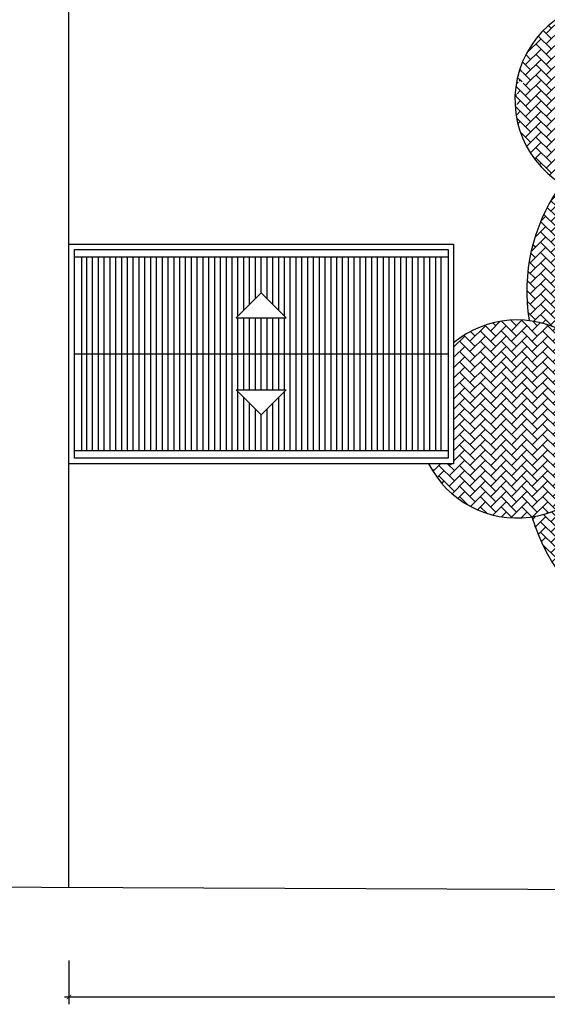
# Model space of a CAD drawing. Extents: x 416042 to 416639, y 6702956 to 6703257.
# Drawn here: x 416273 to 416281, y 6703166 to 6703180 of the extents above; entities that cross this region are included whole.
import ezdxf

# ---------------------------------------------------------------- set-up
doc = ezdxf.new("R2010")
doc.units = 0
doc.header["$MEASUREMENT"] = 0
doc.layers.get('0').update_dxf_attribs({"linetype": 'CONTINUOUS'})
for name, color, linetype in [('0.1', 1, 'CONTINUOUS'), ('02', 2, 'CONTINUOUS'), ('ARQ-TEXTO-02', 7, 'CONTINUOUS'), ('Layer1', 9, 'CONTINUOUS')]:
    doc.layers.add(name, color=color, linetype=linetype)

# ---------------------------------------------------------------- blocks, each defined once
blk = doc.blocks.new('_ArchTick')
at = {"color": 0, "linetype": 'ByBlock', "const_width": 0.15}
blk.add_lwpolyline([(-0.5, -0.5), (0.5, 0.5)], dxfattribs=at)

msp = doc.modelspace()

# ---------------------------------------------------------------- hatches: boundary and pattern name
at = {"layer": 'Layer1', "linetype": 'Continuous'}
h = msp.add_hatch(dxfattribs=at)
h.set_pattern_fill('AR-HBONE', color=16, scale=0.025, style=0)
h.set_pattern_definition([(45, (208005.72982, 3351613.25645), (1e-17, 0.1414213562373), [0.3, -0.1]), (135, (208005.80053, 3351613.32716), (1e-17, 0.1414213562373), [0.3, -0.1])])
h.paths.add_polyline_path([(416282.836, 6703179.295), (416282.82, 6703179.296), (416282.723, 6703179.298), (416282.782, 6703179.328), (416282.826, 6703179.322, 0.693747), (416280.297, 6703179.325), (416280.338, 6703179.325), (416280.295, 6703179.321, 0.019375), (416280.263, 6703179.221), (416280.358, 6703179.247), (416280.259, 6703179.207, 0.01669), (416280.238, 6703179.12), (416280.384, 6703179.071), (416280.276, 6703179.089), (416280.234, 6703179.1, 0.02906), (416280.214, 6703178.944), (416280.362, 6703178.888), (416280.213, 6703178.931, 0.027357), (416280.213, 6703178.784), (416280.34, 6703178.809), (416280.277, 6703178.794), (416280.213, 6703178.772, 0.017889), (416280.222, 6703178.676), (416280.259, 6703178.626), (416280.224, 6703178.665, 0.222947), (416280.85, 6703177.703, -0.24381), (416282.906, 6703178.736, 0.063135), (416282.892, 6703179.076), (416282.727, 6703179.01), (416282.889, 6703179.093, 0.009373), (416282.879, 6703179.143), (416282.842, 6703179.134), (416282.712, 6703179.167), (416282.833, 6703179.162), (416282.873, 6703179.168, 0.024513)])
h.paths.add_polyline_path([(416281.69, 6703179.601), (416281.317, 6703179.341, -0.067783), (416281.319, 6703179.331, -0.610083), (416281.259, 6703179.3), (416280.887, 6703179.04, -0.067783), (416280.889, 6703179.03, -1), (416280.814, 6703179.03, -0.610083), (416280.873, 6703179.06), (416281.245, 6703179.321, -0.067783), (416281.244, 6703179.331, -0.610083), (416281.303, 6703179.361), (416281.675, 6703179.622, -0.067783), (416281.674, 6703179.632, -1), (416281.749, 6703179.632, -0.610083)], flags=16)
h = msp.add_hatch(dxfattribs=at)
h.set_pattern_fill('AR-HBONE', color=252, scale=0.025, style=0)
h.set_pattern_definition([(45, (208205.76413, 3351607.01305), (1e-17, 0.1414213562373), [0.3, -0.1]), (135, (208205.83484, 3351607.08376), (1e-17, 0.1414213562373), [0.3, -0.1])])
h.paths.add_polyline_path([(416283.038, 6703173.742, 0.022179), (416282.591, 6703173.088), (416282.693, 6703172.033, -0.050534), (416283.579, 6703173.461, -0.381799), (416284.863, 6703174.722, 0.114321), (416285.327, 6703175.751), (416284.748, 6703175.923, -0.429164), (416282.466, 6703174.381), (416282.526, 6703173.761, 0.034952), (416282.874, 6703173.737, 0.016413)])
h.paths.add_polyline_path([(416282.526, 6703173.761), (416282.466, 6703174.381, -0.142731), (416281.533, 6703174.891, -0.145035), (416281.541, 6703174.122, 0.106093)])
h.paths.add_polyline_path([(416281.135, 6703177.002), (416280.557, 6703177.175, 0.137271), (416280.407, 6703175.836, -0.145035), (416281.111, 6703175.529, -0.20184)])
h.paths.add_polyline_path([(416280.557, 6703177.175), (416281.135, 6703177.002, -0.882612), (416284.748, 6703175.923), (416285.327, 6703175.751, 0.042675), (416285.373, 6703176.174, -0.8619), (416288.058, 6703174.935), (416288.637, 6703174.762, 0.038021), (416288.701, 6703175.074, 0.015485), (416288.713, 6703175.204, 0.658299), (416285.271, 6703176.947, 0.70964)])
h.paths.add_polyline_path([(416288.637, 6703174.762), (416288.058, 6703174.935, -0.424692), (416286.153, 6703173.935, -0.107745), (416286.276, 6703173.373, -0.020332), (416286.271, 6703173.264, 0.382044)])
h.paths.add_polyline_path([(416281.816, 6703171.512, 0.027515), (416281.522, 6703170.574), (416282.107, 6703170.438, -0.051076), (416282.693, 6703172.033), (416282.591, 6703173.088, 0.032361), (416282.046, 6703172.069, -0.199487), (416281.002, 6703173.375, -0.112655), (416280.441, 6703173.155, 0.200442)])
at = {"layer": 'Layer1'}
h = msp.add_hatch(dxfattribs=at)
h.set_pattern_fill('LINE', color=256, scale=0.025, angle=90, style=0)
h.set_pattern_definition([(90, (413865.09755, 6702812.54656), (-0.079375, 5e-18), [])])
h.paths.add_polyline_path([(416279.199, 6703175.382), (416279.199, 6703176.707), (416274.299, 6703176.707), (416274.299, 6703175.382)])
h.paths.add_polyline_path([(416277.089, 6703175.873), (416276.408, 6703175.873), (416276.749, 6703176.214)], flags=16)
h.paths.add_polyline_path([(416274.299, 6703175.382), (416274.299, 6703174.057), (416279.199, 6703174.057), (416279.199, 6703175.382)])
h.paths.add_polyline_path([(416277.089, 6703174.891), (416276.749, 6703174.55), (416276.408, 6703174.891)], flags=16)
at = {"layer": 'Layer1', "linetype": 'Continuous'}
h = msp.add_hatch(dxfattribs=at)
h.set_pattern_fill('AR-HBONE', color=16, scale=0.025, style=0)
h.set_pattern_definition([(45, (-582.19449, 2.81442), (1e-17, 0.1414213562373), [0.3, -0.1]), (135, (-582.12378, 2.88513), (1e-17, 0.1414213562373), [0.3, -0.1])])
h.paths.add_polyline_path([(416279.374, 6703175.533), (416279.374, 6703173.882), (416279.033, 6703173.882, 2.861558)])

# ---------------------------------------------------------------- linework, layer by layer
at = {"layer": '0.1'}
for p, q in [((416274.199, 6703176.707), (416279.299, 6703176.707)), ((416274.299, 6703174.057), (416274.299, 6703176.707)), ((416279.199, 6703176.707), (416279.199, 6703174.057)), ((416279.299, 6703174.057), (416274.199, 6703174.057))]:
    msp.add_line(p, q, dxfattribs=at)
at = {"layer": '02'}
for p, q in [((416274.124, 6703168.091), (416274.124, 6703185.683)), ((416276.408, 6703175.873), (416276.749, 6703176.214)), ((416277.089, 6703175.873), (416276.749, 6703176.214)), ((416276.408, 6703175.873), (416277.089, 6703175.873)), ((416274.199, 6703175.382), (416279.299, 6703175.382)), ((416276.408, 6703174.891), (416277.089, 6703174.891)), ((416276.408, 6703174.891), (416276.749, 6703174.55)), ((416277.089, 6703174.891), (416276.749, 6703174.55))]:
    msp.add_line(p, q, dxfattribs=at)
at = {"layer": '02', "flags": 128}
msp.add_lwpolyline([(416251.624, 6703185.683), (416304.081, 6703185.683), (416312.687, 6703168.294), (416312.713, 6703168.183), (416312.675, 6703168.052), (416312.569, 6703167.993), (416312.463, 6703167.933), (416251.624, 6703168.183), (416251.624, 6703185.683)], dxfattribs=at)
at = {"layer": '02'}
for points in [[(416274.124, 6703176.882), (416279.374, 6703176.882), (416279.374, 6703173.882), (416274.124, 6703173.882)], [(416274.199, 6703176.807), (416279.299, 6703176.807), (416279.299, 6703173.957), (416274.199, 6703173.957)]]:
    msp.add_lwpolyline(points, close=True, dxfattribs=at)
at = {"layer": '02', "color": 1}
for centre, radius, start, end in [((416281.561, 6703178.851), 1.35, 355.1371, 238.2044), ((416282.874, 6703176.237), 2.5, 16.5106, 189.2197), ((416280.24, 6703174.493), 1.353, 206.852, 129.8021), ((416283.097, 6703173.979), 2.78, 197.2267, 242.5637)]:
    msp.add_arc(centre, radius, start, end, dxfattribs=at)
at = {"layer": 'ARQ-TEXTO-02', "linetype": 'Continuous'}
for p, q in [((416274.124, 6703167.098), (416274.124, 6703166.498)), ((416274.064, 6703166.598), (416294.184, 6703166.598))]:
    msp.add_line(p, q, dxfattribs=at)

# ---------------------------------------------------------------- block references
at = {"layer": 'ARQ-TEXTO-02', "linetype": 'Continuous', "xscale": 0.06, "yscale": 0.06, "zscale": 0.06, "rotation": 180}
msp.add_blockref('_ArchTick', (416274.124, 6703166.598), dxfattribs=at)

doc.saveas('drawing.dxf')
